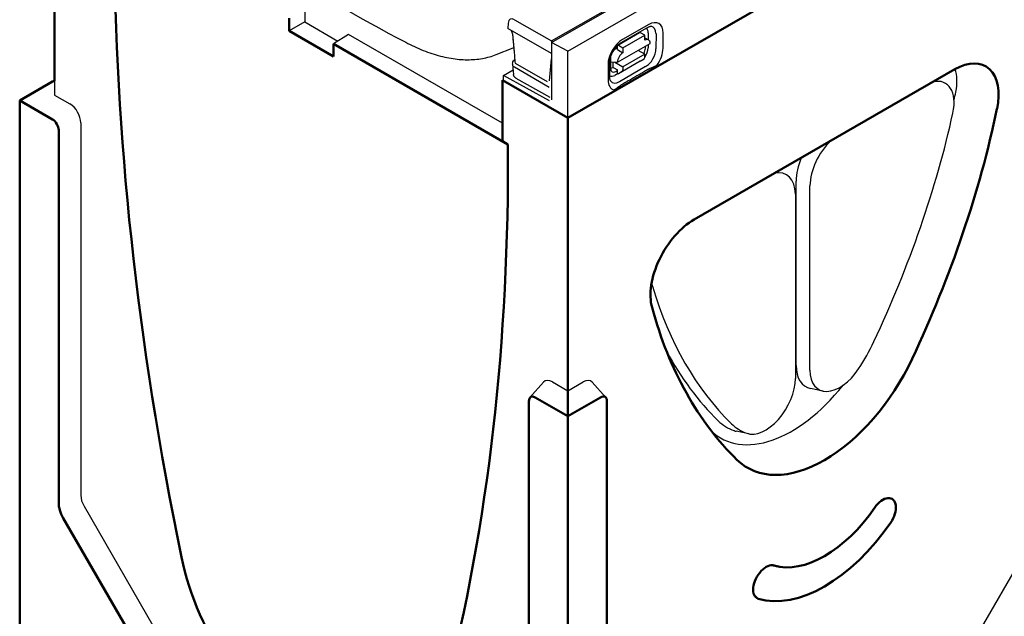
# Model space of a CAD drawing. Units: millimetres. Extents: x 2266 to 9948, y 2253 to 6501.
# Drawn here: x 3082 to 3338, y 2675 to 2829 of the extents above; entities that cross this region are included whole.
import ezdxf

# ---------------------------------------------------------------- set-up
doc = ezdxf.new("R2010")
doc.units = ezdxf.units.MM
doc.layers.add('DUENN-18', color=94, linetype='Continuous')
doc.layers.add('SICHTBAR', color=7, linetype='Continuous')
doc.layers.add('Sichtbare Kanten(DIN)', color=7, linetype='Continuous', lineweight=50)
doc.layers.add('Sichtbare tangentiale Kanten(DIN)', color=7, linetype='Continuous', lineweight=18)

msp = doc.modelspace()

# ---------------------------------------------------------------- linework, layer by layer
at = {"layer": 'DUENN-18'}
for p, q in [((3220.24, 2823.23), (3277.37, 2856.13)), ((3220.24, 2823.65), (3255.45, 2843.93)), ((3156.3, 2831.84), (3156.3, 2828.57)), ((3210.68, 2829.15), (3220.24, 2823.65)), ((3156.3, 2828.57), (3152.27, 2826.24)), ((3156.3, 2828.57), (3164.87, 2823.63)), ((3208.99, 2828.27), (3208.93, 2826.89)), ((3220.24, 2820.38), (3208.93, 2826.89)), ((3238.3, 2823.26), (3245.08, 2827.15)), ((3245.42, 2827.89), (3238.63, 2824)), ((3167.62, 2825.32), (3163.72, 2822.92)), ((3207.51, 2802.35), (3167.62, 2825.32)), ((3210.27, 2823.89), (3210.27, 2824.01)), ((3237.41, 2822.56), (3243.07, 2825.8)), ((3238.74, 2821.89), (3244.4, 2825.13)), ((3244.4, 2825.13), (3243.26, 2825.78)), ((3244.39, 2823.82), (3244.4, 2825.13)), ((3244.4, 2824.49), (3245.39, 2823.92)), ((3245.29, 2825.77), (3245.28, 2823.98)), ((3247.31, 2825.54), (3247.3, 2821.61)), ((3249.14, 2821.78), (3249.15, 2825.71)), ((3205.89, 2820.1), (3210.34, 2821.83)), ((3220.24, 2823.65), (3220.24, 2823.23)), ((3224.48, 2821.04), (3220.24, 2823.23)), ((3220.24, 2823.23), (3220.24, 2808.43)), ((3237.32, 2821.85), (3236.93, 2821.63)), ((3237.32, 2818.13), (3245.81, 2823)), ((3237.32, 2821.39), (3237.32, 2822.38)), ((3237.32, 2821.39), (3238.74, 2820.58)), ((3237.61, 2822.54), (3238.74, 2821.89)), ((3238.74, 2821.89), (3238.74, 2820.58)), ((3244.56, 2821.77), (3244.56, 2822.28)), ((3245.28, 2822.7), (3245.28, 2821.84)), ((3219.68, 2813.33), (3220.24, 2819.01)), ((3235.51, 2819.18), (3235.51, 2816.58)), ((3244.39, 2820.22), (3238.73, 2816.98)), ((3244.39, 2820.22), (3242.68, 2821.21)), ((3243.25, 2818.39), (3244.23, 2819.01)), ((3244.39, 2819.37), (3244.39, 2820.22)), ((3210.15, 2817.61), (3210.18, 2817.99)), ((3210.15, 2817.52), (3210.37, 2814.97)), ((3210.61, 2816.91), (3219.67, 2811.7)), ((3210.8, 2817.92), (3219.15, 2813.11)), ((3234.88, 2817.52), (3234.88, 2813.6)), ((3235.35, 2814.25), (3235.35, 2818.17)), ((3235.51, 2818.24), (3237.32, 2818.13)), ((3236.18, 2816.81), (3236.18, 2818.2)), ((3236.18, 2816.81), (3237.31, 2816.16)), ((3236.66, 2818.17), (3238.73, 2816.98)), ((3243.25, 2818.39), (3237.6, 2815.14)), ((3244.63, 2816.99), (3237.84, 2813.1)), ((3238.73, 2816.98), (3238.73, 2816.13)), ((3207.51, 2813.48), (3207.79, 2813.65)), ((3207.79, 2814.7), (3210.27, 2816.13)), ((3207.79, 2813.65), (3207.79, 2814.7)), ((3219.68, 2808.1), (3207.79, 2814.7)), ((3211.02, 2814.05), (3219.84, 2809.13)), ((3237.47, 2815.21), (3236.63, 2814.73)), ((3236.88, 2815.71), (3237.31, 2815.96)), ((3237.31, 2815.3), (3237.31, 2816.16)), ((3237.31, 2815.3), (3237.6, 2815.14)), ((3238.57, 2815.77), (3237.6, 2815.14)), ((3091.51, 2813.32), (3091.51, 2809.63)), ((3091.51, 2809.63), (3095.47, 2807.35)), ((3098.3, 2802.45), (3098.3, 2705.95)), ((3283.61, 2739.61), (3283.61, 2787.34)), ((3287.2, 2738.42), (3287.2, 2786.15)), ((3283.42, 2783.97), (3283.42, 2736.24)), ((3246.06, 2760.2), (3246.38, 2760.11)), ((3214.66, 2731.28), (3218.18, 2735.25)), ((3220.52, 2735.34), (3224.48, 2733.06)), ((3224.48, 2733.06), (3228.44, 2735.34)), ((3234.31, 2731.28), (3230.78, 2735.25)), ((3290.61, 2732.97), (3287.36, 2733.63)), ((3271.37, 2721.89), (3268.12, 2722.55)), ((3099.13, 2703.16), (3125.44, 2657.59)), ((3323.52, 2657.59), (3349.83, 2703.16))]:
    msp.add_line(p, q, dxfattribs=at)
at = {"layer": 'DUENN-18', "flags": 128}
for points in [[(3210.14, 2825.48), (3210.13, 2825.52), (3210.13, 2825.55), (3210.12, 2825.59), (3210.11, 2825.63), (3210.11, 2825.67), (3210.1, 2825.71), (3210.08, 2825.75), (3210.07, 2825.79), (3210.06, 2825.83), (3210.04, 2825.87), (3210.03, 2825.92), (3210.01, 2825.96), (3209.99, 2826), (3209.97, 2826.04), (3209.95, 2826.08), (3209.93, 2826.12), (3209.91, 2826.16), (3209.89, 2826.2), (3209.87, 2826.24), (3209.84, 2826.28), (3209.82, 2826.32), (3209.79, 2826.35), (3209.76, 2826.39), (3209.74, 2826.43)], [(3245.08, 2827.15), (3245.25, 2827.24), (3245.41, 2827.32), (3245.55, 2827.37), (3245.68, 2827.41), (3245.79, 2827.43), (3245.89, 2827.44), (3245.96, 2827.44), (3246.02, 2827.44)], [(3210.14, 2825.48), (3210.17, 2825.16), (3210.19, 2824.85), (3210.22, 2824.53), (3210.25, 2824.22), (3210.28, 2823.9), (3210.3, 2823.59), (3210.33, 2823.27), (3210.36, 2822.96), (3210.39, 2822.64), (3210.42, 2822.33), (3210.44, 2822.01), (3210.47, 2821.7), (3210.5, 2821.38), (3210.53, 2821.07), (3210.55, 2820.75), (3210.58, 2820.44), (3210.61, 2820.12), (3210.64, 2819.81), (3210.66, 2819.49), (3210.69, 2819.18), (3210.72, 2818.86), (3210.75, 2818.55), (3210.77, 2818.23), (3210.8, 2817.92)], [(3182.46, 2823.29), (3183.03, 2823), (3183.59, 2822.72), (3184.16, 2822.44), (3184.73, 2822.17), (3185.29, 2821.92), (3185.86, 2821.67), (3186.42, 2821.43), (3186.99, 2821.2), (3187.55, 2820.98), (3188.12, 2820.77), (3188.68, 2820.57), (3189.24, 2820.38), (3189.8, 2820.21), (3190.36, 2820.04), (3190.91, 2819.88), (3191.47, 2819.73), (3192.02, 2819.59), (3192.57, 2819.47), (3193.12, 2819.35), (3193.66, 2819.25), (3194.2, 2819.15), (3194.74, 2819.07), (3195.27, 2819), (3195.8, 2818.93), (3196.33, 2818.88), (3196.86, 2818.84), (3197.38, 2818.81), (3197.89, 2818.79), (3198.4, 2818.79), (3198.91, 2818.79), (3199.41, 2818.8), (3199.91, 2818.83), (3200.4, 2818.86), (3200.89, 2818.91), (3201.37, 2818.97), (3201.85, 2819.03), (3202.32, 2819.11), (3202.79, 2819.2), (3203.25, 2819.3), (3203.7, 2819.41), (3204.15, 2819.53), (3204.6, 2819.66), (3205.03, 2819.79), (3205.46, 2819.94), (3205.89, 2820.1)], [(3210.34, 2821.83), (3210.34, 2821.83), (3210.35, 2821.84), (3210.35, 2821.84), (3210.36, 2821.84), (3210.36, 2821.84), (3210.37, 2821.84), (3210.37, 2821.85), (3210.38, 2821.85), (3210.38, 2821.85), (3210.39, 2821.85), (3210.39, 2821.85), (3210.4, 2821.86), (3210.4, 2821.86), (3210.41, 2821.86), (3210.41, 2821.86), (3210.42, 2821.86), (3210.42, 2821.87), (3210.43, 2821.87), (3210.43, 2821.87), (3210.44, 2821.87), (3210.44, 2821.87), (3210.45, 2821.87), (3210.45, 2821.88), (3210.46, 2821.88)], [(3235.35, 2818.17), (3235.37, 2818.48), (3235.41, 2818.81), (3235.48, 2819.17), (3235.57, 2819.54), (3235.7, 2819.92), (3235.85, 2820.3), (3236.03, 2820.69), (3236.24, 2821.06), (3236.46, 2821.43), (3236.7, 2821.77), (3236.96, 2822.1), (3237.23, 2822.4), (3237.5, 2822.66), (3237.77, 2822.9), (3238.04, 2823.1), (3238.3, 2823.26)], [(3210.18, 2817.99), (3210.24, 2818.25), (3210.35, 2818.48), (3210.52, 2818.68), (3210.72, 2818.85)], [(3245.18, 2816.21), (3244.9, 2816.05), (3244.62, 2815.88), (3244.34, 2815.72), (3244.05, 2815.56), (3243.77, 2815.4), (3243.49, 2815.23), (3243.21, 2815.07), (3242.93, 2814.91), (3242.65, 2814.75), (3242.36, 2814.58), (3242.08, 2814.42), (3241.8, 2814.26), (3241.52, 2814.09), (3241.23, 2813.93), (3240.95, 2813.77), (3240.67, 2813.6), (3240.38, 2813.44), (3240.1, 2813.28), (3239.82, 2813.11), (3239.54, 2812.95), (3239.25, 2812.79), (3238.97, 2812.62), (3238.68, 2812.46), (3238.4, 2812.29)], [(3247.54, 2817.32), (3247.45, 2817.27), (3247.36, 2817.22), (3247.26, 2817.17), (3247.16, 2817.12), (3247.06, 2817.07), (3246.96, 2817.02), (3246.86, 2816.98), (3246.77, 2816.94), (3246.67, 2816.9), (3246.57, 2816.85), (3246.47, 2816.81), (3246.37, 2816.77), (3246.26, 2816.72), (3246.16, 2816.68), (3246.05, 2816.63), (3245.95, 2816.59), (3245.84, 2816.54), (3245.74, 2816.5), (3245.64, 2816.45), (3245.54, 2816.4), (3245.45, 2816.35), (3245.35, 2816.31), (3245.26, 2816.26), (3245.18, 2816.21)], [(3211.02, 2814.05), (3210.78, 2814.21), (3210.67, 2814.32), (3210.58, 2814.43), (3210.5, 2814.55), (3210.44, 2814.68), (3210.4, 2814.82), (3210.37, 2814.97)], [(3235.57, 2813.27), (3235.53, 2813.32), (3235.5, 2813.39), (3235.46, 2813.48), (3235.42, 2813.59), (3235.39, 2813.72), (3235.37, 2813.88), (3235.35, 2814.05), (3235.35, 2814.25)], [(3238.4, 2812.29), (3238.32, 2812.25), (3238.23, 2812.19), (3238.15, 2812.14), (3238.07, 2812.09), (3237.99, 2812.03), (3237.91, 2811.97), (3237.83, 2811.92), (3237.75, 2811.86), (3237.67, 2811.8), (3237.59, 2811.74), (3237.52, 2811.68), (3237.44, 2811.62), (3237.37, 2811.56), (3237.29, 2811.51), (3237.22, 2811.45), (3237.15, 2811.4), (3237.08, 2811.34), (3237, 2811.28), (3236.92, 2811.23), (3236.84, 2811.17), (3236.75, 2811.11), (3236.67, 2811.06), (3236.58, 2811.01), (3236.5, 2810.96)]]:
    msp.add_lwpolyline(points, dxfattribs=at)
at = {"layer": 'DUENN-18'}
for centre, major_axis, ratio, start_param, end_param in [((3149.81, 3308.67), (310.67, -504.14), 0.557644, 5.439664, 5.525936), ((3210.68, 2827.19), (-1.2, 2.08), 0.578093, 5.499714, 7.018142), ((3245.41, 2823.56), (2.64, 4.58), 0.578093, 5.493849, 7.064646), ((3243.43, 2824.7), (1.31, 2.27), 0.578093, 5.493849, 6.270725), ((3244.64, 2824.01), (1.88, 3.27), 0.578093, 5.493849, 6.522515), ((3204.8, 2820.74), (7.75, 0), 0.575862, 0.784449, 0.785398), ((3238.62, 2819.67), (-2.64, -4.58), 0.578093, 3.923053, 5.493849), ((3243.26, 2825.46), (-0.199, 0.347), 0.579246, 5.500729, 6.283185), ((3244.39, 2822.19), (1, 1.73), 0.578093, 5.493849, 7.064646), ((3236.92, 2819.99), (-1, -1.73), 0.578093, 3.923053, 4.497432), ((3237.61, 2822.21), (-0.199, 0.347), 0.579246, 5.500729, 7.071525), ((3243.13, 2821.01), (0.95, 1.78), 0.594642, 4.664483, 5.438615), ((3243.42, 2820.77), (-1.31, -2.27), 0.578093, 1.328215, 2.352257), ((3244.63, 2820.08), (-1.88, -3.27), 0.578093, 0.78146, 2.352257), ((3245.4, 2819.63), (2.64, 4.58), 0.578093, 4.53313, 5.493849), ((3236.92, 2819.99), (-1, -1.73), 0.578093, 5.39835, 5.493849), ((3238.73, 2818.94), (1, 1.73), 0.578093, 0.78146, 2.352257), ((3243.82, 2819.7), (0.398, -0.694), 0.579246, 0.027327, 0.78834), ((3211.75, 2817.56), (-1.6, 0), 0.57313, 6.231326, 7.068205), ((3236.93, 2817.45), (0.98, 1.83), 0.560079, 2.332058, 3.872814), ((3236.19, 2818.44), (-1, -1.73), 0.578093, 0.282442, 0.78146), ((3316.25, 2808.11), (6.38, 11.08), 0.578093, 5.227819, 5.817848), ((3236.64, 2816.88), (-1.31, -2.27), 0.578093, 0.014326, 0.78146), ((3238.16, 2816.45), (0.398, -0.694), 0.579246, 0.027327, 0.78834), ((3316.83, 2803.21), (5.45, 9.47), 0.578093, 5.209462, 6.768563), ((3238.62, 2815.74), (-2.64, -4.58), 0.578093, 5.493849, 6.464974), ((3237.84, 2816.19), (-1.88, -3.27), 0.578093, 6.043855, 7.064646), ((3196.75, 2777.24), (93.84, 162.95), 0.578093, 5.215753, 5.227819), ((3095.47, 2804.08), (2, -3.47), 0.578093, 0.787332, 2.358128), ((3199.58, 2775.61), (-91.71, -159.26), 0.578093, 1.713416, 2.06787), ((3294.93, 2790.6), (5.45, 9.47), 0.578093, 1.081552, 2.354261), ((3292.1, 2792.23), (5.99, 10.4), 0.578093, 1.785634, 2.354261), ((3275.69, 2779.52), (5.45, 9.47), 0.578093, 5.495853, 6.768563), ((3253.79, 2766.91), (5.45, 9.47), 0.578093, 2.529486, 2.640652), ((3371.04, 2874.34), (-91.71, -159.26), 0.578093, 5.782244, 6.136699), ((3285.31, 2751.05), (-16.24, -28.2), 0.578093, 1.464541, 1.713416), ((3368.21, 2875.97), (-92.25, -160.19), 0.578093, 5.937791, 6.136699), ((3292.1, 2744.5), (-5.99, -10.4), 0.578093, 5.495853, 6.474179), ((3294.93, 2742.87), (-5.45, -9.47), 0.578093, 5.495853, 7.747726), ((3220.52, 2732.07), (-2, 3.47), 0.578093, 5.499721, 6.474179), ((3228.44, 2732.07), (2, 3.47), 0.578093, 6.092192, 7.06665), ((3275.69, 2731.79), (-5.45, -9.47), 0.578093, 0.102388, 2.354261), ((3282.48, 2752.68), (-18.36, -31.89), 0.578093, 6.136699, 7.602435), ((3282.48, 2752.68), (-16.77, -29.12), 0.578093, 6.136699, 6.385573), ((3285.31, 2751.05), (-16.24, -28.2), 0.578093, 6.136699, 6.385573), ((3368.21, 2875.97), (-93.84, -162.95), 0.578093, 6.136249, 6.136699), ((3272.86, 2733.42), (-5.99, -10.4), 0.578093, 0.102388, 0.190994), ((3101.13, 2704.32), (2, -3.47), 0.578093, 3.928925, 4.714323)]:
    msp.add_ellipse(centre, major_axis=major_axis, ratio=ratio, start_param=start_param, end_param=end_param, dxfattribs=at)
at = {"layer": 'SICHTBAR'}
for p, q in [((3224.48, 2821.04), (3506.76, 2983.6)), ((3224.48, 2803.71), (3224.48, 2821.04))]:
    msp.add_line(p, q, dxfattribs=at)
at = {"layer": 'Sichtbare Kanten(DIN)'}
for p, q in [((3507.4, 2966.63), (3224.48, 2803.71)), ((3091.51, 2813.32), (3091.51, 2880.28)), ((3152.27, 2826.24), (3152.27, 2829.52)), ((3163.72, 2819.65), (3152.27, 2826.24)), ((3163.72, 2822.92), (3208.96, 2796.87)), ((3163.72, 2822.92), (3163.72, 2819.65)), ((3257.2, 2777.41), (3324.74, 2816.3)), ((3082.46, 2808.23), (3090.95, 2813.12)), ((3224.48, 2803.71), (3207.51, 2813.49)), ((3207.51, 2813.49), (3207.51, 2797.71)), ((3082.46, 2808.23), (3090.95, 2803.34)), ((3082.46, 2666.95), (3082.46, 2808.23)), ((3224.48, 2803.71), (3224.48, 2733.06)), ((3092.56, 2800.54), (3092.56, 2704.04)), ((3207.51, 2797.71), (3208.96, 2796.87)), ((3208.96, 2796.87), (3208.96, 2792.37)), ((3208.96, 2792.37), (3208.96, 2796.87)), ((3224.48, 2733.06), (3224.48, 2726.44)), ((3214.38, 2633.9), (3214.38, 2730.39)), ((3215.99, 2731.33), (3224.48, 2726.44)), ((3224.48, 2726.44), (3232.97, 2731.33)), ((3234.59, 2730.39), (3234.59, 2633.9)), ((3224.48, 2726.44), (3224.48, 2585.17)), ((3093.75, 2700.06), (3120.06, 2654.49)), ((3278.96, 2687.54), (3277.31, 2687.88))]:
    msp.add_line(p, q, dxfattribs=at)
for centre, major_axis, start_param, end_param in [((3608.8, 2562.11), (-354.12, 614.93), 0.787332, 1.050911), ((3608.8, 2562.11), (354.12, -614.93), 3.928925, 4.192504), ((3324.74, 2803.22), (7.99, 13.87), 5.227819, 7.06665), ((3090.95, 2811.25), (-1.14, -1.98), 3.56739, 3.925057), ((3205.24, 2772.35), (-95.44, -165.74), 1.713416, 2.086227), ((3090.95, 2801.47), (1.14, -1.98), 0.787332, 2.358128), ((2707.19, 3081.32), (354.12, -614.93), 0.523752, 0.787332), ((2707.19, 3081.32), (-354.12, 614.93), 3.665345, 3.928925), ((3257.2, 2764.33), (7.99, 13.87), 0.783464, 2.622295), ((3376.69, 2871.08), (-95.44, -165.74), 5.763887, 6.136699), ((3290.97, 2747.79), (-19.97, -34.67), 6.136699, 7.996601), ((3215.99, 2729.46), (-1.14, 1.98), 5.499721, 7.070517), ((3232.97, 2729.46), (1.14, 1.98), 5.495853, 7.06665), ((3096.6, 2701.72), (2.85, -4.95), 3.928925, 4.714323), ((3306.06, 2700.87), (2.4, 4.16), 4.576096, 7.717689), ((3290.97, 2715.08), (-15.17, -26.35), 0.132425, 1.434504), ((3290.97, 2715.08), (-19.97, -34.67), 0.132425, 1.434504), ((3158, 2681.06), (24.58, -42.69), 4.192504, 6.806938), ((3158, 2681.06), (24.58, -42.69), 4.192504, 6.806938), ((3275.88, 2683.5), (-2.4, -4.16), 3.274018, 6.415611)]:
    msp.add_ellipse(centre, major_axis=major_axis, ratio=0.578093, start_param=start_param, end_param=end_param, dxfattribs=at)
at = {"layer": 'Sichtbare tangentiale Kanten(DIN)'}
for p, q in [((3277.94, 2687.8), (3277.61, 2687.87)), ((3273.82, 2679.19), (3272.63, 2680.49))]:
    msp.add_line(p, q, dxfattribs=at)

doc.saveas('drawing.dxf')
